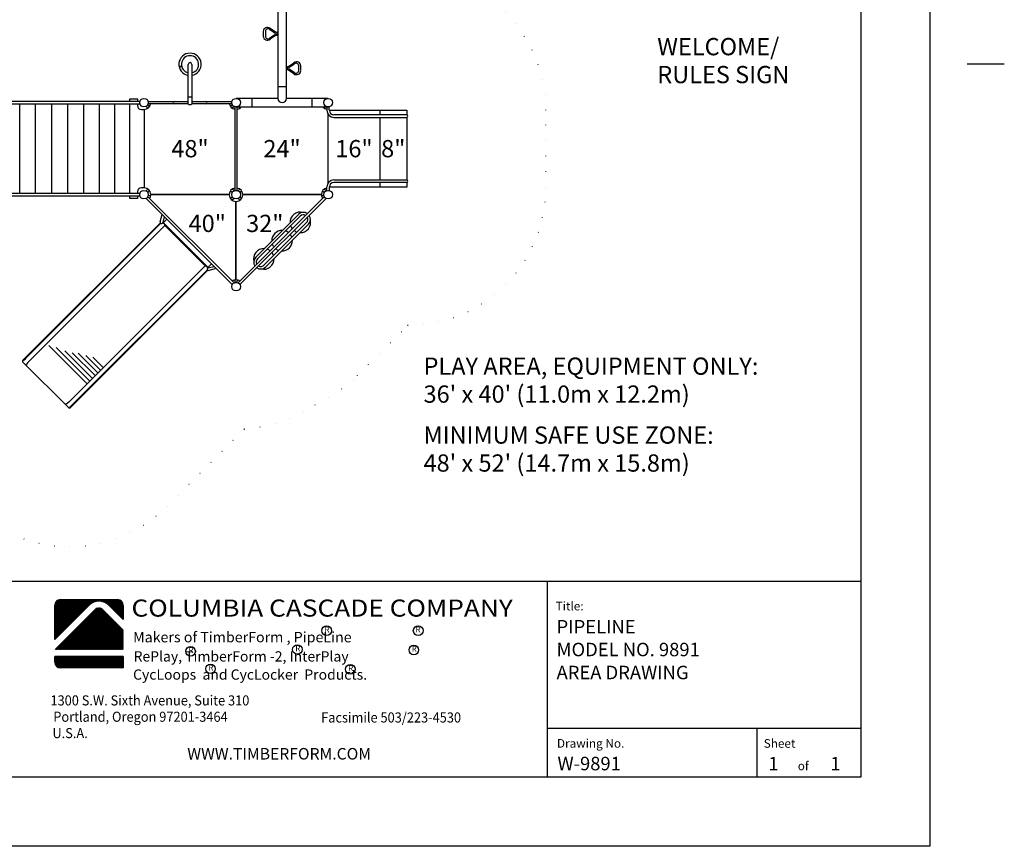
# Model space of a CAD drawing. Extents: x -39 to 1095, y -39 to 855.
# Drawn here: x 581 to 1095, y 0 to 431 of the extents above; entities that cross this region are included whole.
import ezdxf
from ezdxf.enums import TextEntityAlignment as Align

# ---------------------------------------------------------------- set-up
doc = ezdxf.new("R2010")
doc.units = 0
doc.header["$LTSCALE"] = 32
doc.header["$MEASUREMENT"] = 0
doc.linetypes.add('DOT', pattern=[0.25, 0, -0.25])
doc.layers.get('0').update_dxf_attribs({"linetype": 'CONTINUOUS'})
for name, color, linetype in [('BOLD', 10, 'CONTINUOUS'), ('NOTES', 7, 'CONTINUOUS'), ('TITLE', 7, 'CONTINUOUS')]:
    doc.layers.add(name, color=color, linetype=linetype)
doc.styles.add('ROMANC', font='ROMANC.shx')
doc.styles.add('ROMAND', font='romand.shx', dxfattribs={"height": 9})
doc.styles.add('ROMANS', font='ROMANS', dxfattribs={"height": 1.8})

# ---------------------------------------------------------------- blocks, each defined once
blk = doc.blocks.new('*X3')
at = {"color": 0}
for p, q in [((380.55, 36.01), (381.66, 37.12)), ((380.55, 36.18), (381.48, 37.12)), ((380.55, 36.36), (381.3, 37.12)), ((380.55, 36.54), (381.13, 37.12)), ((380.55, 36.72), (380.95, 37.12)), ((380.55, 36.89), (380.77, 37.12)), ((380.55, 37.07), (380.6, 37.12)), ((380.58, 35.86), (381.83, 37.12)), ((380.62, 35.73), (382.01, 37.12)), ((380.68, 35.61), (382.19, 37.12)), ((380.75, 35.51), (382.36, 37.12)), ((380.84, 35.41), (382.54, 37.12)), ((380.93, 35.33), (382.72, 37.12)), ((381.04, 35.26), (382.89, 37.12)), ((381.15, 35.2), (383.07, 37.12)), ((381.28, 35.15), (383.25, 37.12)), ((381.43, 35.13), (383.43, 37.12)), ((381.6, 35.12), (383.6, 37.12)), ((381.78, 35.12), (383.78, 37.12)), ((381.96, 35.12), (383.96, 37.12)), ((382.13, 35.12), (384.13, 37.12)), ((382.31, 35.12), (384.31, 37.12)), ((382.49, 35.12), (384.49, 37.12)), ((382.66, 35.12), (384.66, 37.12)), ((382.84, 35.12), (384.84, 37.12)), ((383.02, 35.12), (385.02, 37.12)), ((383.19, 35.12), (385.19, 37.12)), ((383.37, 35.12), (385.37, 37.12)), ((383.55, 35.12), (385.55, 37.12)), ((383.72, 35.12), (385.72, 37.12)), ((383.9, 35.12), (385.9, 37.12)), ((384.08, 35.12), (386.08, 37.12)), ((384.25, 35.12), (386.25, 37.12)), ((384.43, 35.12), (386.43, 37.12)), ((384.61, 35.12), (386.61, 37.12)), ((384.78, 35.12), (386.78, 37.12)), ((384.96, 35.12), (386.96, 37.12)), ((385.14, 35.12), (387.14, 37.12)), ((385.31, 35.12), (387.31, 37.12)), ((385.49, 35.12), (387.49, 37.12)), ((385.67, 35.12), (387.67, 37.12)), ((385.84, 35.12), (387.84, 37.12)), ((386.02, 35.12), (388.02, 37.12)), ((386.2, 35.12), (388.2, 37.12)), ((386.37, 35.12), (388.37, 37.12)), ((386.55, 35.12), (388.55, 37.12)), ((386.73, 35.12), (388.73, 37.12)), ((386.91, 35.12), (388.91, 37.12)), ((387.08, 35.12), (389.08, 37.12)), ((387.26, 35.12), (389.26, 37.12)), ((387.44, 35.12), (389.44, 37.12)), ((387.61, 35.12), (389.61, 37.12)), ((387.79, 35.12), (389.79, 37.12)), ((387.97, 35.12), (389.97, 37.12)), ((388.14, 35.12), (390.14, 37.12)), ((388.32, 35.12), (390.32, 37.12)), ((388.5, 35.12), (390.5, 37.12)), ((388.67, 35.12), (390.67, 37.12)), ((388.85, 35.12), (390.85, 37.12)), ((389.03, 35.12), (391.03, 37.12)), ((389.2, 35.12), (391.2, 37.12)), ((389.38, 35.12), (391.38, 37.12)), ((389.56, 35.12), (391.56, 37.12)), ((389.73, 35.12), (391.73, 37.12)), ((389.91, 35.12), (391.91, 37.12)), ((390.09, 35.12), (392.09, 37.12)), ((390.26, 35.12), (392.26, 37.12)), ((390.44, 35.12), (392.44, 37.12)), ((390.62, 35.12), (392.55, 37.05)), ((390.79, 35.12), (392.55, 36.87)), ((390.97, 35.12), (392.55, 36.69)), ((391.15, 35.12), (392.55, 36.52)), ((391.32, 35.12), (392.55, 36.34)), ((391.5, 35.12), (392.55, 36.16)), ((391.68, 35.12), (392.55, 35.99)), ((391.86, 35.12), (392.55, 35.81)), ((392.03, 35.12), (392.55, 35.63)), ((392.21, 35.12), (392.55, 35.46)), ((392.39, 35.12), (392.55, 35.28))]:
    blk.add_line(p, q, dxfattribs=at)
blk = doc.blocks.new('*X2')
at = {"color": 0}
for p, q in [((380.55, 40.25), (387.41, 47.12)), ((380.55, 40.43), (387.24, 47.12)), ((380.55, 40.6), (387.06, 47.12)), ((380.55, 40.78), (386.88, 47.12)), ((380.55, 40.96), (386.71, 47.12)), ((380.55, 41.13), (386.53, 47.12)), ((380.55, 41.31), (386.35, 47.12)), ((380.55, 41.49), (386.18, 47.12)), ((380.55, 41.66), (386, 47.12)), ((380.55, 41.84), (385.82, 47.12)), ((380.55, 42.02), (385.65, 47.12)), ((380.55, 42.2), (385.47, 47.12)), ((380.55, 42.37), (385.29, 47.12)), ((380.55, 42.55), (385.12, 47.12)), ((380.55, 42.73), (384.94, 47.12)), ((380.55, 42.9), (384.76, 47.12)), ((380.55, 43.08), (384.59, 47.12)), ((380.55, 43.26), (384.41, 47.12)), ((380.55, 43.43), (384.23, 47.12)), ((380.55, 43.61), (384.06, 47.12)), ((380.55, 43.79), (383.88, 47.12)), ((380.55, 43.96), (383.7, 47.12)), ((380.55, 44.14), (383.53, 47.12)), ((380.55, 44.32), (383.35, 47.12)), ((380.55, 44.49), (383.17, 47.12)), ((380.55, 44.67), (383, 47.12)), ((380.55, 44.85), (382.82, 47.12)), ((380.55, 45.02), (382.64, 47.12)), ((380.55, 45.2), (382.47, 47.12)), ((380.55, 45.38), (382.29, 47.12)), ((380.55, 45.55), (382.11, 47.12)), ((380.55, 45.73), (381.93, 47.12)), ((380.55, 45.91), (381.76, 47.12)), ((380.55, 46.08), (381.58, 47.12)), ((380.56, 46.27), (381.39, 47.11)), ((380.63, 46.52), (381.14, 47.04)), ((386.89, 46.42), (387.59, 47.12)), ((387.29, 46.64), (387.77, 47.12)), ((387.57, 46.74), (387.95, 47.12)), ((387.81, 46.8), (388.12, 47.12)), ((388.02, 46.84), (388.3, 47.12)), ((388.21, 46.85), (388.48, 47.12)), ((388.38, 46.85), (388.65, 47.12)), ((388.55, 46.84), (388.83, 47.12)), ((388.7, 46.82), (389.01, 47.12)), ((388.85, 46.79), (389.18, 47.12)), ((388.99, 46.75), (389.36, 47.12)), ((389.13, 46.71), (389.54, 47.12)), ((389.25, 46.66), (389.71, 47.12)), ((389.38, 46.61), (389.89, 47.12)), ((389.49, 46.55), (390.07, 47.12)), ((389.61, 46.48), (390.24, 47.12)), ((389.71, 46.41), (390.42, 47.12)), ((389.81, 46.34), (390.6, 47.12)), ((389.91, 46.26), (390.77, 47.12)), ((390.01, 46.18), (390.95, 47.12)), ((390.1, 46.09), (391.13, 47.12)), ((390.18, 46), (391.3, 47.12)), ((390.27, 45.91), (391.48, 47.12)), ((390.36, 45.82), (391.65, 47.11)), ((390.45, 45.73), (391.8, 47.09)), ((390.54, 45.65), (391.93, 47.04)), ((390.63, 45.56), (392.05, 46.98)), ((390.71, 45.47), (392.16, 46.91)), ((390.8, 45.38), (392.25, 46.83)), ((390.89, 45.29), (392.33, 46.74)), ((390.98, 45.2), (392.41, 46.63)), ((391.07, 45.12), (392.47, 46.51)), ((391.16, 45.03), (392.51, 46.38)), ((391.24, 44.94), (392.54, 46.23)), ((391.33, 44.85), (392.55, 46.06)), ((391.42, 44.76), (392.55, 45.89)), ((391.51, 44.67), (392.55, 45.71)), ((391.6, 44.59), (392.55, 45.53)), ((391.69, 44.5), (392.55, 45.36)), ((391.77, 44.41), (392.55, 45.18)), ((391.86, 44.32), (392.55, 45)), ((391.95, 44.23), (392.55, 44.83)), ((392.04, 44.14), (392.55, 44.65)), ((392.13, 44.05), (392.55, 44.47)), ((392.22, 43.97), (392.55, 44.3)), ((392.31, 43.88), (392.55, 44.12)), ((392.39, 43.79), (392.55, 43.94)), ((392.48, 43.7), (392.55, 43.77))]:
    blk.add_line(p, q, dxfattribs=at)
blk = doc.blocks.new('*X1')
at = {"color": 0}
for p, q in [((380.61, 38.37), (387.83, 45.59)), ((380.7, 38.37), (387.98, 45.66)), ((380.79, 38.37), (388.1, 45.69)), ((380.87, 38.37), (388.21, 45.7)), ((380.96, 38.37), (388.3, 45.71)), ((381.05, 38.37), (388.38, 45.7)), ((381.14, 38.37), (388.46, 45.69)), ((381.23, 38.37), (388.53, 45.68)), ((381.32, 38.37), (388.6, 45.66)), ((381.4, 38.37), (388.67, 45.63)), ((381.49, 38.37), (388.73, 45.61)), ((381.58, 38.37), (388.79, 45.58)), ((381.67, 38.37), (388.84, 45.54)), ((381.76, 38.37), (388.89, 45.51)), ((381.85, 38.37), (388.94, 45.47)), ((381.94, 38.37), (388.99, 45.42)), ((382.02, 38.37), (389.03, 45.38)), ((382.11, 38.37), (389.08, 45.34)), ((382.2, 38.37), (389.12, 45.29)), ((382.29, 38.37), (389.17, 45.25)), ((382.38, 38.37), (389.21, 45.2)), ((382.47, 38.37), (389.26, 45.16)), ((382.55, 38.37), (389.3, 45.12)), ((382.64, 38.37), (389.34, 45.07)), ((382.73, 38.37), (389.39, 45.03)), ((382.82, 38.37), (389.43, 44.98)), ((382.91, 38.37), (389.48, 44.94)), ((383, 38.37), (389.52, 44.89)), ((383.08, 38.37), (389.56, 44.85)), ((383.17, 38.37), (389.61, 44.81)), ((383.26, 38.37), (389.65, 44.76)), ((383.35, 38.37), (389.7, 44.72)), ((383.44, 38.37), (389.74, 44.67)), ((383.53, 38.37), (389.79, 44.63)), ((383.61, 38.37), (389.83, 44.59)), ((383.7, 38.37), (389.87, 44.54)), ((383.79, 38.37), (389.92, 44.5)), ((383.88, 38.37), (389.96, 44.45)), ((383.97, 38.37), (390.01, 44.41)), ((384.06, 38.37), (390.05, 44.36)), ((384.14, 38.37), (390.1, 44.32)), ((384.23, 38.37), (390.14, 44.28)), ((384.32, 38.37), (390.18, 44.23)), ((384.41, 38.37), (390.23, 44.19)), ((384.5, 38.37), (390.27, 44.14)), ((384.59, 38.37), (390.32, 44.1)), ((384.68, 38.37), (390.36, 44.05)), ((384.76, 38.37), (390.4, 44.01)), ((384.85, 38.37), (390.45, 43.97)), ((384.94, 38.37), (390.49, 43.92)), ((385.03, 38.37), (390.54, 43.88)), ((385.12, 38.37), (390.58, 43.83)), ((385.21, 38.37), (390.63, 43.79)), ((385.29, 38.37), (390.67, 43.75)), ((385.38, 38.37), (390.71, 43.7)), ((385.47, 38.37), (390.76, 43.66)), ((385.56, 38.37), (390.8, 43.61)), ((385.65, 38.37), (390.85, 43.57)), ((385.74, 38.37), (390.89, 43.52)), ((385.82, 38.37), (390.93, 43.48)), ((385.91, 38.37), (390.98, 43.44)), ((386, 38.37), (391.02, 43.39)), ((386.09, 38.37), (391.07, 43.35)), ((386.18, 38.37), (391.11, 43.3)), ((386.27, 38.37), (391.16, 43.26)), ((386.35, 38.37), (391.2, 43.22)), ((386.44, 38.37), (391.24, 43.17)), ((386.53, 38.37), (391.29, 43.13)), ((386.62, 38.37), (391.33, 43.08)), ((386.71, 38.37), (391.38, 43.04)), ((386.8, 38.37), (391.42, 42.99)), ((386.88, 38.37), (391.47, 42.95)), ((386.97, 38.37), (391.51, 42.91)), ((387.06, 38.37), (391.55, 42.86)), ((387.15, 38.37), (391.6, 42.82)), ((387.24, 38.37), (391.64, 42.77)), ((387.33, 38.37), (391.69, 42.73)), ((387.42, 38.37), (391.73, 42.68)), ((387.5, 38.37), (391.77, 42.64)), ((387.59, 38.37), (391.82, 42.6)), ((387.68, 38.37), (391.86, 42.55)), ((387.77, 38.37), (391.91, 42.51)), ((387.86, 38.37), (391.95, 42.46)), ((387.95, 38.37), (392, 42.42)), ((388.03, 38.37), (392.04, 42.38)), ((388.12, 38.37), (392.08, 42.33)), ((388.21, 38.37), (392.13, 42.29)), ((388.3, 38.37), (392.17, 42.24)), ((388.39, 38.37), (392.22, 42.2)), ((388.48, 38.37), (392.26, 42.15)), ((388.56, 38.37), (392.31, 42.11)), ((388.65, 38.37), (392.35, 42.07)), ((388.74, 38.37), (392.39, 42.02)), ((388.83, 38.37), (392.44, 41.98)), ((388.92, 38.37), (392.48, 41.93)), ((389.01, 38.37), (392.53, 41.89)), ((389.09, 38.37), (392.55, 41.82)), ((389.18, 38.37), (392.55, 41.73)), ((389.27, 38.37), (392.55, 41.64)), ((389.36, 38.37), (392.55, 41.56)), ((389.45, 38.37), (392.55, 41.47)), ((389.54, 38.37), (392.55, 41.38)), ((389.62, 38.37), (392.55, 41.29)), ((389.71, 38.37), (392.55, 41.2)), ((389.8, 38.37), (392.55, 41.11)), ((389.89, 38.37), (392.55, 41.03)), ((389.98, 38.37), (392.55, 40.94)), ((390.07, 38.37), (392.55, 40.85)), ((390.16, 38.37), (392.55, 40.76)), ((390.24, 38.37), (392.55, 40.67)), ((390.33, 38.37), (392.55, 40.58)), ((390.42, 38.37), (392.55, 40.49)), ((390.51, 38.37), (392.55, 40.41)), ((390.6, 38.37), (392.55, 40.32)), ((390.69, 38.37), (392.55, 40.23)), ((390.77, 38.37), (392.55, 40.14)), ((390.86, 38.37), (392.55, 40.05)), ((390.95, 38.37), (392.55, 39.96)), ((391.04, 38.37), (392.55, 39.88)), ((391.13, 38.37), (392.55, 39.79)), ((391.22, 38.37), (392.55, 39.7)), ((391.3, 38.37), (392.55, 39.61)), ((391.39, 38.37), (392.55, 39.52)), ((391.48, 38.37), (392.55, 39.43)), ((391.57, 38.37), (392.55, 39.35)), ((391.66, 38.37), (392.55, 39.26)), ((391.75, 38.37), (392.55, 39.17)), ((391.83, 38.37), (392.55, 39.08)), ((391.92, 38.37), (392.55, 38.99)), ((392.01, 38.37), (392.55, 38.9)), ((392.1, 38.37), (392.55, 38.82)), ((392.19, 38.37), (392.55, 38.73)), ((392.28, 38.37), (392.55, 38.64)), ((392.37, 38.37), (392.55, 38.55)), ((392.45, 38.37), (392.55, 38.46)), ((392.54, 38.37), (392.55, 38.37))]:
    blk.add_line(p, q, dxfattribs=at)

msp = doc.modelspace()

# ---------------------------------------------------------------- linework, layer by layer
at = {"color": 7}
for p, q in [((715.96, 523.72), (715.96, 396.22)), ((720.46, 396.22), (720.46, 523.72)), ((714.49, 424.43), (711.66, 426.3)), ((708.4, 425.16), (708.4, 422.66)), ((709.53, 425.16), (709.53, 422.66)), ((714.49, 423.39), (711.66, 421.51)), ((715.59, 424.09), (715.96, 424.09)), ((715.59, 423.72), (715.96, 423.72)), ((664.49, 406.96), (665.81, 407.07)), ((669.27, 387.28), (669.27, 407.96)), ((671.17, 407.96), (671.17, 387.28)), ((720.82, 406.09), (720.46, 406.09)), ((720.82, 405.72), (720.46, 405.72)), ((721.92, 406.43), (724.75, 408.3)), ((726.89, 404.66), (726.89, 407.16)), ((728.01, 404.66), (728.01, 407.16)), ((721.92, 405.39), (724.75, 403.51)), ((720.46, 396.22), (715.96, 396.22)), ((715.96, 396.22), (715.96, 390.22)), ((720.46, 390.22), (720.46, 396.22)), ((671.17, 390.85), (669.27, 390.85)), ((644.05, 388.63), (552.36, 388.63)), ((552.36, 387.31), (644.05, 387.31)), ((581.39, 340.63), (581.39, 387.31)), ((589.7, 340.63), (589.7, 387.31)), ((598.07, 340.63), (598.07, 387.31)), ((606.44, 340.63), (606.44, 387.31)), ((614.76, 340.63), (614.76, 387.31)), ((622.96, 340.63), (622.96, 387.31)), ((631.02, 340.63), (631.02, 387.31)), ((638.77, 389.97), (642.83, 389.97)), ((638.77, 388.63), (638.77, 389.97)), ((638.77, 340.63), (638.77, 387.31)), ((642.83, 389.97), (642.83, 388.63)), ((642.83, 387.31), (642.83, 386.41)), ((647.26, 385.98), (648.17, 385.07)), ((649.1, 386), (648.19, 386.91)), ((648.36, 388.63), (669.27, 388.63)), ((669.27, 387.31), (648.36, 387.31)), ((671.17, 388.63), (692.05, 388.63)), ((692.05, 387.31), (671.17, 387.31)), ((691.31, 386), (692.22, 386.91)), ((693.15, 385.98), (692.24, 385.07)), ((693.55, 385.82), (693.55, 342.12)), ((715.96, 390.22), (694.21, 390.22)), ((694.21, 385.72), (742.21, 385.72)), ((694.86, 342.12), (694.86, 385.72)), ((695.53, 385.72), (696.17, 385.07)), ((702.46, 390.22), (702.46, 385.72)), ((742.21, 390.22), (720.46, 390.22)), ((733.96, 385.72), (733.96, 390.22)), ((740.88, 385.72), (740.24, 385.07)), ((741.55, 385.72), (741.55, 383.97)), ((742.86, 383.97), (742.86, 385.82)), ((644.83, 384.41), (646.33, 384.41)), ((646.33, 384.47), (646.33, 343.47)), ((742.08, 382.07), (742.08, 345.87)), ((742.86, 384.1), (783.21, 384.1)), ((783.21, 381.63), (745.21, 381.63)), ((745.21, 380.31), (783.21, 380.31)), ((769.21, 384.1), (769.21, 381.63)), ((769.21, 380.31), (769.21, 347.63)), ((783.21, 384.1), (783.21, 381.63)), ((783.21, 380.31), (783.21, 347.63)), ((745.21, 347.63), (783.21, 347.63)), ((783.21, 346.31), (745.21, 346.31)), ((769.21, 346.31), (769.21, 343.84)), ((783.21, 346.31), (783.21, 343.84)), ((644.05, 340.63), (552.36, 340.63)), ((552.36, 339.31), (644.05, 339.31)), ((638.77, 337.97), (638.77, 339.31)), ((642.83, 341.53), (642.83, 340.63)), ((642.83, 339.31), (642.83, 337.97)), ((646.33, 343.53), (644.83, 343.53)), ((647.26, 341.96), (648.17, 342.86)), ((649.1, 341.94), (648.19, 341.03)), ((693.15, 293.96), (648.19, 338.91)), ((649.63, 339.26), (648.44, 339.75)), ((690.71, 340.09), (649.7, 340.09)), ((690.71, 339.84), (649.7, 339.84)), ((691.31, 341.94), (692.22, 341.03)), ((691.31, 338), (692.22, 338.91)), ((693.15, 341.96), (692.24, 342.86)), ((695.26, 341.96), (696.17, 342.86)), ((740.22, 338.91), (695.26, 293.96)), ((697.1, 341.94), (696.19, 341.03)), ((696.19, 338.91), (697.1, 338)), ((738.71, 340.09), (697.7, 340.09)), ((738.71, 339.84), (697.7, 339.84)), ((739.97, 339.75), (738.78, 339.26)), ((739.31, 341.94), (740.22, 341.03)), ((741.15, 341.96), (740.24, 342.86)), ((741.55, 342.12), (741.55, 343.97)), ((742.86, 343.97), (742.86, 342.12)), ((783.21, 343.84), (742.86, 343.84)), ((642.83, 337.97), (638.77, 337.97)), ((647.26, 337.98), (692.22, 293.03)), ((693.15, 337.98), (692.24, 337.07)), ((694.08, 295.47), (694.08, 336.47)), ((694.33, 295.47), (694.33, 336.47)), ((696.17, 337.07), (695.26, 337.98)), ((696.19, 293.03), (741.15, 337.98)), ((654.69, 325.74), (655.71, 329.54)), ((726.74, 329.68), (704.5, 307.43)), ((705.43, 306.5), (727.67, 328.75)), ((582.91, 253.42), (654.74, 325.26)), ((585.01, 255.05), (654.97, 325.01)), ((656.78, 328.47), (655.96, 325.4)), ((657.01, 324.35), (656.02, 325.35)), ((656.03, 325.67), (679.9, 301.79)), ((658.07, 327.17), (656.3, 325.4)), ((657.01, 323.65), (657.15, 323.65)), ((730.99, 325.44), (708.74, 303.19)), ((709.67, 302.26), (731.92, 324.51)), ((586.66, 253.4), (656.25, 323)), ((657.94, 323.02), (677.26, 303.7)), ((679.63, 302.06), (681.41, 303.84)), ((607.64, 232.42), (677.23, 302.01)), ((679.49, 300.51), (607.66, 228.67)), ((609.28, 230.77), (679.25, 300.74)), ((677.88, 302.77), (677.88, 302.92)), ((678.59, 302.77), (679.58, 301.78)), ((679.63, 301.72), (682.7, 302.54)), ((683.77, 301.47), (679.97, 300.45)), ((693.99, 294.21), (693.5, 295.4)), ((694.91, 295.4), (694.42, 294.21)), ((596.53, 261.28), (616.51, 241.3)), ((600.36, 260.28), (617.93, 242.71)), ((605, 258.47), (619.34, 244.12)), ((608.81, 257.49), (620.76, 245.54)), ((611.86, 257.27), (622.17, 246.95)), ((583.11, 253.42), (582.91, 253.42)), ((606.95, 228.67), (582.91, 252.72)), ((615.86, 256.09), (623.58, 248.37)), ((619.52, 255.26), (625, 249.78)), ((585.03, 251.51), (585.03, 251.3)), ((605.74, 230.79), (605.54, 230.79)), ((607.66, 228.88), (607.66, 228.67))]:
    msp.add_line(p, q, dxfattribs=at)
at = {"color": 7, "extrusion": (1, -8.4107e-17, 2.22045e-16)}
for p, q in [((711.66, 426.3), (714.49, 424.43)), ((711.97, 426.77), (714.81, 424.9)), ((708.4, 425.16), (708.4, 422.66)), ((709.53, 425.16), (709.53, 422.66)), ((714.49, 423.39), (711.66, 421.51)), ((714.81, 422.92), (711.97, 421.04)), ((714.81, 424.9), (715.17, 424.66)), ((715.17, 423.16), (714.81, 422.92))]:
    msp.add_line(p, q, dxfattribs=at)
at = {"color": 7, "extrusion": (-1, -3.83537e-17, 2.22045e-16)}
for p, q in [((721.24, 406.66), (721.61, 406.9)), ((721.61, 406.9), (724.44, 408.77)), ((721.92, 406.43), (724.75, 408.3)), ((726.89, 404.66), (726.89, 407.16)), ((728.01, 404.66), (728.01, 407.16)), ((721.61, 404.92), (721.24, 405.16)), ((724.44, 403.04), (721.61, 404.92)), ((724.75, 403.51), (721.92, 405.39))]:
    msp.add_line(p, q, dxfattribs=at)
at = {"color": 7, "linetype": 'DOT', "elevation": 37}
msp.add_lwpolyline([(556.39, 177.41, 0.414214), (658.22, 177.41), (698.66, 217.85, 0.132831), (735.41, 230.2, 0.087622), (757.49, 245.66), (783.68, 271.84), (783.83, 271.84, 0.414214), (855.83, 343.84), (855.83, 384.1, 0.371879), (794.35, 455.32, 0.090511)], format="xyb", dxfattribs=at)
at = {"color": 7}
for centre in [(646.21, 387.97), (694.21, 387.97), (742.21, 387.97), (646.21, 339.97), (694.21, 339.97), (742.21, 339.97), (694.21, 291.97)]:
    msp.add_circle(centre, 2.25, dxfattribs=at)
for centre, radius, start, end in [((710.6, 425.05), 2.2, 51.4353, 177.2722), ((710.9, 425.16), 1.38, 56.5, 180), ((710.6, 422.76), 2.2, 182.7278, 308.5647), ((710.9, 422.66), 1.38, 180, 303.5), ((714.15, 423.91), 0.625, 303.4758, 56.5242), ((715.31, 424.87), 0.25, 236.5242, 286.3887), ((715.31, 422.95), 0.25, 73.6113, 123.4758), ((715.59, 423.91), 0.25, 48.5904, 311.4096), ((715.59, 423.91), 0.75, 60.6377, 106.3887), ((715.59, 423.91), 0.75, 253.6113, 299.3623), ((715.59, 423.91), 0.188, 90, 270), ((670.22, 407.96), 5.81, 279.4067, 260.5933), ((670.22, 407.96), 4.5, 282.1875, 257.8125), ((665.09, 407.72), 0.963, 231.835, 318.2843), ((670.22, 407.96), 0.95, 0, 180), ((720.82, 405.91), 0.75, 73.6113, 119.3623), ((720.82, 405.91), 0.25, 228.5904, 131.4096), ((720.82, 405.91), 0.188, 270, 90), ((721.11, 406.87), 0.25, 253.6113, 303.4758), ((722.26, 405.91), 0.625, 123.4758, 236.5242), ((725.81, 407.05), 2.2, 2.7278, 128.5647), ((725.51, 407.16), 1.38, 0, 123.5), ((720.82, 405.91), 0.75, 240.6377, 286.3887), ((721.11, 404.95), 0.25, 56.5242, 106.3887), ((725.81, 404.76), 2.2, 231.4353, 357.2722), ((725.51, 404.66), 1.38, 236.5, 0), ((644.83, 386.41), 2, 180, 270), ((646.21, 387.97), 3.5, 272.0467, 349.1722), ((662.09, 387.97), 0.658, 90, 270), ((670.22, 388.56), 1.59, 233.4139, 306.5861), ((678.32, 387.97), 0.657, 270, 90), ((694.21, 387.97), 3.5, 190.8278, 259.1722), ((694.21, 387.97), 3.5, 280.8278, 319.9948), ((718.21, 390.22), 2.25, 180, 0), ((742.21, 387.97), 3.5, 220.0052, 259.1902), ((745.21, 383.97), 3.66, 180, 270), ((745.21, 383.97), 2.34, 180, 270), ((783.21, 380.97), 0.656, 270, 90), ((745.21, 343.97), 3.66, 90, 180), ((745.21, 343.97), 2.34, 90, 180), ((783.21, 346.97), 0.656, 270, 90), ((644.83, 341.53), 2, 90, 180), ((646.21, 339.97), 3.5, 2.0467, 87.9533), ((646.21, 339.97), 3.5, 325.8278, 357.9533), ((694.21, 339.97), 3.5, 100.8278, 177.9533), ((694.21, 339.97), 3.5, 182.0467, 267.9533), ((694.21, 339.97), 3.5, 272.0467, 357.9533), ((694.21, 339.97), 3.5, 2.0467, 79.1722), ((742.21, 339.97), 3.5, 100.8098, 177.9533), ((742.21, 339.97), 3.5, 182.0467, 214.1722), ((727.75, 325.52), 5.38, 76.315, 182.12), ((729.33, 327.09), 3.66, 55.3562, 135), ((729.33, 327.09), 2.34, 61.301, 135), ((729.33, 327.09), 3.66, 315, 34.6438), ((655.32, 325.57), 0.657, 165, 345), ((655.66, 324.99), 0.5, 45, 53.792), ((727.75, 325.52), 5.38, 199.1629, 217.9737), ((727.75, 325.52), 5.38, 267.88, 13.685), ((729.33, 327.09), 2.34, 315, 28.699), ((718.21, 315.97), 5.38, 87.88, 182.12), ((718.21, 315.97), 5.38, 52.0263, 70.8371), ((718.21, 315.97), 5.38, 19.1629, 37.9737), ((727.75, 325.52), 5.38, 232.0263, 250.8371), ((718.21, 315.97), 5.38, 199.1629, 217.9737), ((718.21, 315.97), 5.38, 267.88, 2.12), ((708.66, 306.42), 5.38, 87.88, 193.685), ((708.66, 306.42), 5.38, 52.0263, 70.8371), ((708.66, 306.42), 5.38, 19.1629, 37.9737), ((718.21, 315.97), 5.38, 232.0263, 250.8371), ((707.08, 304.85), 3.66, 135, 214.6438), ((707.08, 304.85), 2.34, 135, 208.699), ((707.08, 304.85), 2.34, 241.301, 315), ((708.66, 306.42), 5.38, 256.315, 2.12), ((679.8, 301.09), 0.657, 105, 285), ((679.23, 301.43), 0.5, 36.208, 45), ((707.08, 304.85), 3.66, 235.3562, 315), ((694.21, 291.97), 3.5, 92.0467, 124.1722), ((694.21, 291.97), 3.5, 55.8278, 87.9533), ((583.28, 253.07), 0.515, 136.8015, 223.1985), ((584.68, 251.67), 0.515, 226.8015, 313.1985), ((605.91, 230.44), 0.515, 136.8015, 223.1985), ((607.3, 229.05), 0.515, 226.8015, 313.1985)]:
    msp.add_arc(centre, radius, start, end, dxfattribs=at)
for centre, major_axis, ratio, start_param, end_param in [((656.31, 322.94), (0.707, 0.707), 0.083333, 0.083141, 1.570796), ((656.66, 324), (0, 0.5), 0.993127, -2.352746, -0.788846), ((657.85, 322.94), (0.707, -0.707), 0.125, 1.570796, 3.058451), ((584.86, 255.19), (1.77, 1.77), 0.083333, 3.224734, 4.712388), ((586.8, 253.26), (1.77, 1.77), 0.083333, 1.570796, 3.058451)]:
    msp.add_ellipse(centre, major_axis=major_axis, ratio=ratio, start_param=start_param, end_param=end_param, dxfattribs=at)
at = {"color": 7, "extrusion": (6.16298e-33, 6.12323e-17, -1)}
for centre, major_axis, ratio in [((677.17, 303.61), (-0.707, 0.707), 0.125), ((607.49, 232.57), (1.77, 1.77), 0.083333)]:
    msp.add_ellipse(centre, major_axis=major_axis, ratio=ratio, start_param=1.570796, end_param=3.058451, dxfattribs=at)
at = {"color": 7, "extrusion": (1.12482e-32, 6.12323e-17, -1)}
msp.add_ellipse((678.24, 302.42), major_axis=(0.5, 0), ratio=0.993127, start_param=-2.352746, end_param=-0.788846, dxfattribs=at)
at = {"color": 7, "extrusion": (8.01187e-32, 6.12323e-17, -1)}
msp.add_ellipse((677.17, 302.07), major_axis=(0.707, 0.707), ratio=0.083333, start_param=0.083141, end_param=1.570796, dxfattribs=at)
at = {"color": 7, "extrusion": (1.2326e-32, 6.12323e-17, -1)}
msp.add_ellipse((609.43, 230.63), major_axis=(1.77, 1.77), ratio=0.083333, start_param=3.224734, end_param=4.712388, dxfattribs=at)
at = {"layer": 'BOLD'}
for p, q in [((36, 138.4), (1020, 138.4)), ((856.44, 138.4), (856.44, 36))]:
    msp.add_line(p, q, dxfattribs=at)
msp.add_lwpolyline([(1020, 36), (36, 36), (36, 780), (1020, 780)], close=True, dxfattribs=at)
at = {"layer": 'NOTES'}
msp.add_line((1075.44, 408.24), (1094.88, 408.24), dxfattribs=at)
msp.add_lwpolyline([(1056, 0), (0, 0), (0, 816), (1056, 816)], close=True, dxfattribs=at)
at = {"layer": 'TITLE', "color": 2}
for p, q in [((602.67, 128.68), (632.37, 128.68)), ((599.7, 107.94), (617.47, 125.71)), ((599.7, 107.94), (599.7, 125.71)), ((635.34, 118.34), (627.97, 125.71)), ((635.34, 125.71), (635.34, 118.34)), ((635.34, 98.98), (599.7, 98.98)), ((599.7, 96.01), (599.7, 98.98)), ((635.34, 98.98), (635.34, 93.04)), ((635.34, 93.04), (602.67, 93.04)), ((1020, 61.5), (856.32, 61.5)), ((966, 36), (966, 61.5))]:
    msp.add_line(p, q, dxfattribs=at)
at = {"layer": 'TITLE'}
for centre, radius in [((741.46, 112.53), 2.54), ((789.21, 112.53), 2.54), ((670.5, 101.75), 2.5), ((726.22, 102.68), 2.5), ((786.92, 102.43), 2.5), ((680.88, 92.6), 2.5), ((753.82, 92.36), 2.5)]:
    msp.add_circle(centre, radius, dxfattribs=at)
at = {"layer": 'TITLE', "color": 2}
for centre, radius, start, end in [((602.67, 125.71), 2.97, 90, 180), ((632.37, 125.71), 2.97, 0, 90), ((622.72, 120.46), 7.42, 45, 135), ((602.67, 96.01), 2.97, 180, 270)]:
    msp.add_arc(centre, radius, start, end, dxfattribs=at)

# ---------------------------------------------------------------- block references
at = {"layer": 'TITLE', "color": 2, "xscale": 2.969992575, "yscale": 2.969992575, "zscale": 2.969992575}
for name in ['*X2', '*X3']:
    msp.add_blockref(name, (-530.52, -11.27), dxfattribs=at)
at = {"layer": 'TITLE', "color": 6, "xscale": 2.969992575, "yscale": 2.969992575, "zscale": 2.969992575}
msp.add_blockref('*X1', (-530.52, -11.27), dxfattribs=at)

# ---------------------------------------------------------------- texts
at = {"color": 7, "style": 'ROMAND'}
for s, p in [('48"', (670.21, 363.97)), ('24"', (718.21, 363.97)), ('16"', (755.71, 363.97)), ('8"', (776.21, 363.97)), ('40"', (679.21, 324.97)), ('32"', (709.21, 324.97))]:
    msp.add_text(s, height=9, dxfattribs=at).set_placement(p, align=Align.MIDDLE_CENTER)
at = {"color": 0, "insert": (668.79, 51.28), "char_height": 6, "width": 277.6705, "attachment_point": 1, "style": 'ROMAND'}
msp.add_mtext('{\\fArial|b0|i0|c0|p34;WWW.TIMBERFORM.COM}', dxfattribs=at)
at = {"layer": 'NOTES', "color": 7, "style": 'ROMAND'}
for s, p in [('WELCOME/', (913.89, 412.69)), ('RULES SIGN', (913.89, 398.12)), ('PLAY AREA, EQUIPMENT ONLY:', (792, 246)), ("36' x 40' (11.0m x 12.2m)", (792, 231.43)), ('MINIMUM SAFE USE ZONE:', (792, 210.04)), ("48' x 52' (14.7m x 15.8m)", (792, 195.47))]:
    msp.add_text(s, height=9, dxfattribs=at).set_placement(p)
at = {"layer": 'TITLE', "color": 5, "style": 'ROMAND', "width": 0.966387}
msp.add_text('COLUMBIA CASCADE COMPANY', height=8.91, dxfattribs=at).set_placement((639.69, 119.83), (838.55, 119.83), align=Align.FIT)
at = {"layer": 'TITLE', "style": 'ROMANS', "oblique": 10}
for s, p in [('Title:', (860.92, 123.09)), ('Drawing No.', (861.58, 51.46)), ('Sheet ', (969.42, 51.42)), ('of', (987.16, 39.69))]:
    msp.add_text(s, height=4.5, dxfattribs=at).set_placement(p)
at = {"layer": 'TITLE', "style": 'ROMAND'}
for height, p in [(3.03, (741.68, 112.61)), (3.03, (789.16, 112.69)), (2.97, (670.72, 101.94)), (2.97, (726.44, 102.87)), (2.97, (787.14, 102.64)), (2.97, (681.11, 92.8)), (2.97, (754.05, 92.56))]:
    msp.add_text('R', height=height, dxfattribs=at).set_placement(p, align=Align.MIDDLE)
at = {"layer": 'TITLE', "linetype": 'Continuous', "style": 'ROMANC'}
for s, height, p in [('PIPELINE', 7.031, (861.38, 111.03)), ('MODEL NO. 9891', 7.0312, (861.38, 99.15)), ('AREA DRAWING', 7.0312, (861.38, 87.16)), ('W-9891', 7.031, (861.86, 39.66)), ('1', 7.03, (971.81, 39.61)), ('1', 7.03, (1004.2, 39.61))]:
    msp.add_text(s, height=height, dxfattribs=at).set_placement(p)
at = {"layer": 'TITLE', "style": 'ROMAND'}
for s, height, p in [('Makers of TimberForm , PipeLine ', 5.4475, (640.51, 106.41)), ('RePlay, TimberForm -2, InterPlay', 5.346, (640.78, 96.41)), ('CycLoops  and CycLocker  Products.', 5.346, (640.52, 86.93))]:
    msp.add_text(s, height=height, dxfattribs=at).set_placement(p)
at = {"layer": 'TITLE', "style": 'ROMANS', "oblique": 10, "width": 0.93}
for s, height, p in [('1300 S.W. Sixth Avenue, Suite 310', 5.2651, (597.42, 73.49)), ('Portland, Oregon 97201-3464', 5.2651, (598.91, 64.97)), ('Facsimile 503/223-4530', 5.2651, (738.61, 64.59)), ('U.S.A.', 5.265, (598.45, 56.44))]:
    msp.add_text(s, height=height, dxfattribs=at).set_placement(p)

doc.saveas('drawing.dxf')
